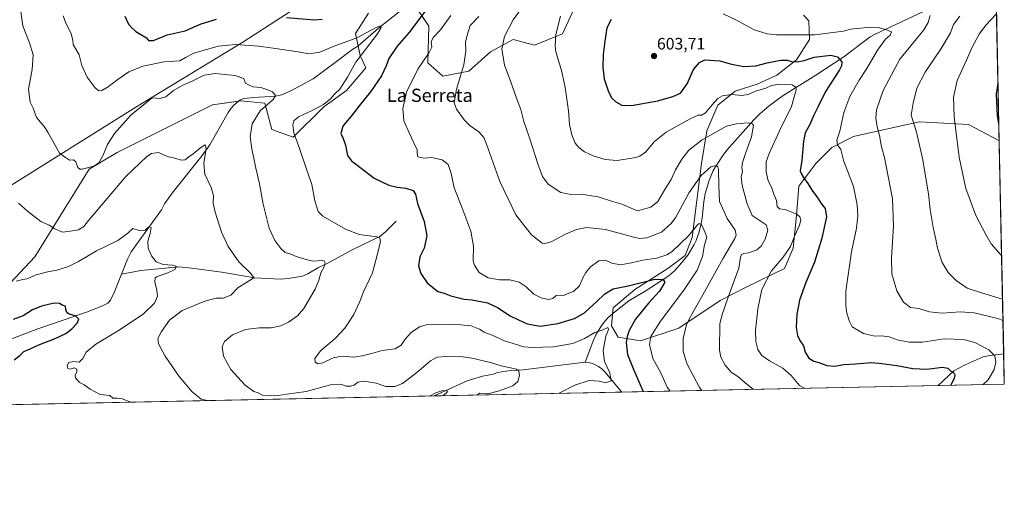
# Model space of a CAD drawing. Units: metres. Extents: x 641608 to 645069, y 4727569 to 4729953.
# Drawn here: x 644474 to 645069, y 4727569 to 4727860 of the extents above; entities that cross this region are included whole.
import ezdxf
from ezdxf.enums import TextEntityAlignment as Align

# ---------------------------------------------------------------- set-up
doc = ezdxf.new("R2010")
doc.units = ezdxf.units.M
doc.header["$MEASUREMENT"] = 0
for name, color, linetype, lineweight in [('Carátula', 7, 'Continuous', 5), ('Comarca CxS', 133, 'Continuous', 0), ('Comunidad Autónoma CxS', 142, 'Continuous', 0), ('Corriente natural lineal', 142, 'Continuous', 13), ('Curva de nivel maestra', 36, 'Continuous', 30), ('Curva de nivel normal', 36, 'Continuous', 0), ('Entidad de ámbito territorial', 19, 'Continuous', 0), ('Entidad de ámbito territorial CxS', 92, 'Continuous', 0), ('Espacio natural protegido CxS', 2, 'Continuous', 0), ('Matorral', 135, 'Continuous', 0), ('Matorral CxS', 135, 'Continuous', 0), ('Municipio CxS', 142, 'Continuous', 0), ('Provincia CxS', 1, 'Continuous', 0), ('Punto de cota en terreno', 7, 'Continuous', 0), ('Rótulo de punto de cota en terreno', 19, 'Continuous', 0), ('Texto cartográfico', 19, 'Continuous', 0)]:
    doc.layers.add(name, color=color, linetype=linetype, lineweight=lineweight)
doc.styles.add('Arial', font='txt', dxfattribs={"height": 0.2})

# ---------------------------------------------------------------- blocks, each defined once
blk = doc.blocks.new('*U151')
at = {"layer": 'Matorral CxS', "color": 135, "linetype": 'Continuous', "lineweight": 0}
for points in [[(644947.33, 4727862.87, 608.12), (644950.64, 4727859.45, 607.46), (644950.96, 4727848.03, 604), (644943.05, 4727835.74, 599.9), (644931.24, 4727826.52, 596.98), (644919.33, 4727821.1, 596.3), (644906.11, 4727816.92, 595.53), (644895.55, 4727808.37, 593.92), (644888.99, 4727792.95, 590.94), (644885.73, 4727773.17, 586.33), (644879.99, 4727728.55, 579.34), (644875.85, 4727717.64, 577.26), (644865.28, 4727709.72, 576.7), (644845.31, 4727697.09, 573.35), (644832.28, 4727685.93, 571.77), (644831.32, 4727675.11, 570.32), (644835.32, 4727668.23, 572.58), (644848.71, 4727666.07, 577.98), (644872, 4727673.71, 584.05), (644896.94, 4727690.29, 588.55), (644912.59, 4727698.35, 592.6), (644935.77, 4727709.79, 596.14), (644941.15, 4727722.01, 595.25), (644943.13, 4727741.75, 594.82), (644944.54, 4727759.58, 598.74), (644954.69, 4727773.15, 601.79), (644964.45, 4727782.92, 603.98), (644977.46, 4727789.43, 606.92), (645017.32, 4727798.38, 615.61), (645047.02, 4727796.75, 621.63), (645065.32, 4727786.99, 624.69), (645065.61, 4727786.73, 624.73), (645068.69, 4727639.86, 607.25), (644383.49, 4727625.64, 545.63)], [(644450.07, 4727682.19, 551.1), (644482.76, 4727716.77, 556.77), (644515.58, 4727769.76, 564.83), (644532.45, 4727779.76, 562.91), (644590.07, 4727808.69, 563.29), (644607.15, 4727811.07, 563.7), (644621.8, 4727809.58, 564.68), (644626.05, 4727793.82, 567.49), (644638.88, 4727789.1, 569.65), (644657.42, 4727807.4, 570.21), (644671.12, 4727817.31, 570.89), (644682.8, 4727830.98, 571.55), (644679.41, 4727838.5, 569.71), (644676.51, 4727851.76, 571), (644684.42, 4727864.05, 572.94)], [(644710.89, 4727871.14, 572.2), (644720.84, 4727856.18, 577.2), (644720.19, 4727833.93, 580.64), (644729.3, 4727825.93, 583.05), (644745.1, 4727828.92, 585.66), (644758.1, 4727840.71, 588.39), (644771.87, 4727848.08, 590.97), (644784.67, 4727844.63, 593.21), (644801.62, 4727851.46, 595.7), (644808.81, 4727866.9, 596.06)]]:
    blk.add_polyline3d(points, dxfattribs=at)
blk = doc.blocks.new('*U164')
at = {"layer": 'Corriente natural lineal', "color": 142, "linetype": 'Continuous', "lineweight": 13}
for points in [[(645068.31, 4727658.08, 605.62), (645059.86, 4727657.21, 604.13), (645055.98, 4727656.31, 603.05), (645045.02, 4727651.56, 601.18), (645040.35, 4727649.12, 600.44), (645038.24, 4727647.79, 600.16), (645028.81, 4727639.03, 598.57)], [(644837.43, 4727635.06, 571.17), (644827.19, 4727647.34, 569.15), (644825.42, 4727649.07, 568.82), (644823.34, 4727650.48, 568.62), (644819.7, 4727652.24, 568.09), (644817.32, 4727652.98, 567.74), (644815.38, 4727653.13, 567.46)]]:
    blk.add_polyline3d(points, dxfattribs=at)
blk = doc.blocks.new('*U184')
at = {"layer": 'Curva de nivel normal', "color": 36, "linetype": 'Continuous', "lineweight": 0}
blk.add_polyline3d([(645067.61, 4727691.26, 615), (645054.94, 4727695, 615), (645046.25, 4727697.93, 615), (645039.59, 4727702.48, 615), (645034.67, 4727707.22, 615), (645031.15, 4727713.37, 615), (645028.41, 4727722.1, 615), (645027.36, 4727727.45, 615), (645025.74, 4727734.48, 615), (645023.83, 4727745.42, 615), (645022.79, 4727754.73, 615), (645019.48, 4727775.41, 615), (645015.64, 4727792.12, 615), (645012.39, 4727802.38, 615), (645013.6, 4727809.6, 615), (645015.89, 4727818.67, 615), (645020.93, 4727828.45, 615), (645030.54, 4727842.65, 615), (645036.1, 4727852.25, 615), (645038.06, 4727857.13, 615), (645041.77, 4727862.15, 615)], dxfattribs=at)
blk = doc.blocks.new('*U189')
at = {"layer": 'Curva de nivel normal', "color": 36, "linetype": 'Continuous', "lineweight": 0}
blk.add_polyline3d([(645067.06, 4727717.53, 620), (645066.62, 4727717.95, 620), (645060.78, 4727724.66, 620), (645057.58, 4727730.33, 620), (645051.49, 4727741.7, 620), (645045.44, 4727758.1, 620), (645041.34, 4727777, 620), (645038.36, 4727801.32, 620), (645037.98, 4727813.3, 620), (645040.22, 4727823.37, 620), (645045.86, 4727835.64, 620), (645049.23, 4727843.57, 620), (645053.52, 4727851.45, 620), (645057.58, 4727856.85, 620), (645063.47, 4727863.2, 620), (645064, 4727863.77, 620)], dxfattribs=at)
blk = doc.blocks.new('*U191')
at = {"layer": 'Curva de nivel normal', "color": 36, "linetype": 'Continuous', "lineweight": 0}
blk.add_polyline3d([(644898.73, 4727863.6, 605), (644906.44, 4727860.06, 605), (644917.57, 4727854.06, 605), (644925.44, 4727851.52, 605), (644931.01, 4727850.86, 605), (644954, 4727850.87, 605), (644971.54, 4727853.2, 605), (644975.78, 4727854.4, 605), (644988.04, 4727855.66, 605), (644992.38, 4727855.38, 605), (644996.8, 4727854.11, 605), (645000.61, 4727852.8, 605), (644999.69, 4727850.73, 605), (644996.97, 4727848.31, 605), (644991.99, 4727841.73, 605), (644985.6, 4727830.7, 605), (644981, 4727823.62, 605), (644975.39, 4727813.7, 605), (644971.69, 4727804.06, 605), (644969.29, 4727792.73, 605), (644967.42, 4727787.26, 605), (644967.95, 4727784.51, 605), (644969.85, 4727781.6, 605), (644971.74, 4727774.46, 605), (644973.79, 4727769.44, 605), (644977.5, 4727759.19, 605), (644979.75, 4727748.2, 605), (644980.18, 4727741.47, 605), (644979.27, 4727734.16, 605), (644976.42, 4727719.78, 605), (644973.01, 4727695.95, 605), (644972.93, 4727687.12, 605), (644973.44, 4727682.73, 605), (644975.08, 4727677.73, 605), (644976.81, 4727674.49, 605), (644983.6, 4727670.37, 605), (644990.45, 4727668.88, 605), (644994.39, 4727669.06, 605), (644999.17, 4727668.5, 605), (645003.97, 4727666.63, 605), (645011.21, 4727665.14, 605), (645019.2, 4727665.26, 605), (645032.36, 4727667.28, 605), (645044.11, 4727666.9, 605), (645050.89, 4727665.02, 605), (645059.38, 4727660.58, 605), (645062.92, 4727656.93, 605), (645063.58, 4727653.15, 605), (645062.55, 4727648.75, 605), (645058.85, 4727642.49, 605), (645055.95, 4727639.6, 605)], dxfattribs=at)
blk = doc.blocks.new('*U194')
at = {"layer": 'Curva de nivel normal', "color": 36, "linetype": 'Continuous', "lineweight": 0}
blk.add_polyline3d([(644799.7, 4727634.28, 570), (644809.08, 4727639.2, 570), (644817.82, 4727642.04, 570), (644823.86, 4727641.59, 570), (644827.89, 4727640.57, 570), (644831.08, 4727641.76, 570), (644830.31, 4727646.6, 570), (644827.13, 4727653.45, 570), (644826.24, 4727660.07, 570), (644827.77, 4727668.89, 570), (644829.5, 4727672.87, 570), (644829.09, 4727673.97, 570), (644825.73, 4727672.42, 570), (644821.24, 4727671.12, 570), (644814.98, 4727667.43, 570), (644807.96, 4727664.45, 570), (644796.22, 4727662.36, 570), (644783.56, 4727661.96, 570), (644778.07, 4727662.42, 570), (644774.5, 4727663.57, 570), (644766.58, 4727665.95, 570), (644759.08, 4727669.4, 570), (644754.28, 4727671.29, 570), (644751.42, 4727673.16, 570), (644746.41, 4727675.02, 570), (644736.07, 4727676.15, 570), (644726.19, 4727675.8, 570), (644719.18, 4727675.61, 570), (644715.15, 4727674.51, 570), (644710.26, 4727671.06, 570), (644706.66, 4727667.06, 570), (644704.21, 4727663.36, 570), (644700.49, 4727661.16, 570), (644692.74, 4727660.2, 570), (644687.1, 4727658.47, 570), (644680.62, 4727657.04, 570), (644675.5, 4727656.14, 570), (644668.51, 4727656.75, 570), (644663.07, 4727655.71, 570), (644656.74, 4727652.73, 570), (644653.76, 4727652.09, 570), (644652.11, 4727653.19, 570), (644651.91, 4727655.39, 570), (644655.36, 4727659.94, 570), (644664.42, 4727667.59, 570), (644670.12, 4727673.74, 570), (644675.45, 4727681.92, 570), (644679.21, 4727689.88, 570), (644681.11, 4727695.26, 570), (644686.75, 4727707.18, 570), (644689.86, 4727718.55, 570), (644691.75, 4727726.07, 570), (644691.34, 4727728.31, 570), (644689.55, 4727728.9, 570), (644678.75, 4727730.35, 570), (644670.58, 4727733.57, 570), (644656.76, 4727741.28, 570), (644654.03, 4727744.26, 570), (644651.91, 4727750.55, 570), (644650.18, 4727760.59, 570), (644646.8, 4727770.39, 570), (644642.28, 4727783.54, 570), (644639.2, 4727791.67, 570), (644638.68, 4727796.54, 570), (644639.36, 4727799.06, 570), (644642.18, 4727801.39, 570), (644650.04, 4727805.06, 570), (644657.14, 4727808.91, 570), (644661.4, 4727812.17, 570), (644663.9, 4727815.02, 570), (644667.03, 4727818.07, 570), (644671.7, 4727825.33, 570), (644676.67, 4727834.38, 570), (644682.66, 4727842.06, 570), (644689.92, 4727851.47, 570), (644692.03, 4727855.42, 570), (644691.37, 4727856.23, 570), (644689.55, 4727855.54, 570), (644677, 4727848.99, 570), (644664, 4727844.32, 570), (644654.9, 4727840.54, 570), (644648.45, 4727839.37, 570), (644641.99, 4727840.63, 570), (644626.85, 4727842.83, 570), (644618.16, 4727844.14, 570), (644604.11, 4727845.1, 570), (644593.51, 4727844.15, 570), (644578.8, 4727839.8, 570), (644573.75, 4727837.24, 570), (644570.41, 4727835.22, 570), (644560.91, 4727834.57, 570), (644548.09, 4727832.07, 570), (644539.58, 4727828.52, 570), (644532.28, 4727823.57, 570), (644527.08, 4727819.44, 570), (644523.3, 4727817.36, 570), (644521.47, 4727817.08, 570), (644519.16, 4727818.88, 570), (644514.47, 4727825.36, 570), (644511.12, 4727832.48, 570), (644509.5, 4727838.82, 570), (644505.94, 4727845.1, 570), (644505.78, 4727847.52, 570), (644504.65, 4727851.67, 570), (644501.54, 4727857.95, 570), (644499.78, 4727862.48, 570)], dxfattribs=at)
blk = doc.blocks.new('*U197')
at = {"layer": 'Curva de nivel normal', "color": 36, "linetype": 'Continuous', "lineweight": 0}
for points in [[(644587.05, 4727629.86, 560), (644583.26, 4727630.84, 560), (644577.8, 4727635.1, 560), (644570.04, 4727644.36, 560), (644561.57, 4727656.71, 560), (644557.46, 4727664.2, 560), (644557.18, 4727667.39, 560), (644559.28, 4727671.73, 560), (644564.18, 4727678.53, 560), (644571.81, 4727684.28, 560), (644585.55, 4727690.08, 560), (644592.4, 4727691.74, 560), (644596.51, 4727691.83, 560), (644601.29, 4727693.59, 560), (644605.71, 4727698.28, 560), (644610.22, 4727701.12, 560), (644615.16, 4727704.07, 560), (644613.34, 4727706.66, 560), (644606.14, 4727713.77, 560), (644599.67, 4727723, 560), (644595.7, 4727731.25, 560), (644594.23, 4727736.19, 560), (644591.69, 4727743.73, 560), (644590.6, 4727749.18, 560), (644590.68, 4727753.9, 560), (644589.27, 4727758.59, 560), (644585.51, 4727766.83, 560), (644584.87, 4727773.19, 560), (644586.4, 4727782.32, 560), (644585.63, 4727784.42, 560), (644583.07, 4727782.86, 560), (644578.41, 4727779.08, 560), (644575.74, 4727777.2, 560), (644573.7, 4727775.42, 560), (644571.2, 4727775.18, 560), (644567.42, 4727776.4, 560), (644563.02, 4727777.34, 560), (644557.56, 4727779.93, 560), (644553.28, 4727779.27, 560), (644550.38, 4727777.4, 560), (644537.74, 4727765.24, 560), (644515.2, 4727738.75, 560), (644512.27, 4727735.04, 560), (644509.2, 4727733.07, 560), (644504.07, 4727732.21, 560), (644499.49, 4727731.7, 560), (644494.85, 4727733.66, 560), (644491.46, 4727735.82, 560), (644486.46, 4727738.18, 560), (644478.29, 4727744.34, 560), (644472.86, 4727749.18, 560)], [(644729.44, 4727632.82, 560), (644731.48, 4727634.6, 560), (644732.24, 4727635.68, 560), (644731.33, 4727636.09, 560), (644728.65, 4727635.83, 560), (644725.09, 4727634.58, 560), (644721.37, 4727632.65, 560)]]:
    blk.add_polyline3d(points, dxfattribs=at)
blk = doc.blocks.new('*U200')
at = {"layer": 'Curva de nivel normal', "color": 36, "linetype": 'Continuous', "lineweight": 0}
blk.add_polyline3d([(644734.11, 4727862.57, 580), (644727.91, 4727854.02, 580), (644723.4, 4727849.39, 580), (644722.25, 4727846.73, 580), (644722.63, 4727843.52, 580), (644721.13, 4727840.23, 580), (644714.16, 4727830.18, 580), (644707.46, 4727816.21, 580), (644705.08, 4727806.33, 580), (644705.85, 4727798.88, 580), (644709.16, 4727791.39, 580), (644713.01, 4727783.06, 580), (644713.79, 4727781.66, 580), (644713.74, 4727779.35, 580), (644714.32, 4727777.18, 580), (644717.76, 4727776.43, 580), (644722.55, 4727776.78, 580), (644728.97, 4727775.38, 580), (644732.63, 4727772.6, 580), (644734.41, 4727767.21, 580), (644736.18, 4727758.5, 580), (644740.85, 4727746.84, 580), (644746.26, 4727732.25, 580), (644747.86, 4727723.18, 580), (644747.77, 4727714.42, 580), (644748.53, 4727711.68, 580), (644751.28, 4727707.26, 580), (644756.8, 4727704.06, 580), (644763.54, 4727702.96, 580), (644769.77, 4727702.81, 580), (644775.4, 4727701.5, 580), (644779.8, 4727698.56, 580), (644784.32, 4727694.31, 580), (644788.75, 4727691.99, 580), (644793.2, 4727690.94, 580), (644795.73, 4727691.68, 580), (644797.84, 4727693.31, 580), (644800.17, 4727693.59, 580), (644802.17, 4727693.44, 580), (644805.41, 4727694.72, 580), (644808.25, 4727695.78, 580), (644811.95, 4727699.32, 580), (644813.9, 4727704.07, 580), (644815.86, 4727707.25, 580), (644818.5, 4727710.81, 580), (644823.67, 4727714.37, 580), (644827.73, 4727714.82, 580), (644831.57, 4727712.94, 580), (644836.7, 4727712.03, 580), (644843.43, 4727713.07, 580), (644850.13, 4727714.73, 580), (644858.41, 4727715.95, 580), (644864.65, 4727717.93, 580), (644868, 4727719.9, 580), (644877.78, 4727729.38, 580), (644883.24, 4727736.12, 580), (644884.25, 4727736.95, 580), (644885.75, 4727736.38, 580), (644887.78, 4727731.87, 580), (644888.84, 4727728.64, 580), (644887.44, 4727723.98, 580), (644886.24, 4727716.96, 580), (644883.09, 4727708.73, 580), (644875.06, 4727696.73, 580), (644860.8, 4727677.89, 580), (644855.15, 4727668.7, 580), (644854.31, 4727663.88, 580), (644856.35, 4727655.32, 580), (644861.17, 4727646.6, 580), (644864.97, 4727638.04, 580), (644866.68, 4727635.67, 580)], dxfattribs=at)
blk = doc.blocks.new('*U202')
at = {"layer": 'Curva de nivel normal', "color": 36, "linetype": 'Continuous', "lineweight": 0}
blk.add_polyline3d([(644800.54, 4727862.27, 595), (644797.6, 4727851.15, 595), (644797.16, 4727844.17, 595), (644797.71, 4727840.85, 595), (644801.2, 4727828.64, 595), (644803.32, 4727819.07, 595), (644805.25, 4727805.02, 595), (644805.8, 4727796.8, 595), (644807.26, 4727790.59, 595), (644809.41, 4727785.51, 595), (644811.46, 4727782.89, 595), (644815.04, 4727780.27, 595), (644820.3, 4727777.8, 595), (644827.49, 4727775.62, 595), (644834.8, 4727775.07, 595), (644845.92, 4727776.73, 595), (644848.42, 4727777.52, 595), (644851.77, 4727780, 595), (644857.17, 4727786.39, 595), (644864.36, 4727792.2, 595), (644878.73, 4727800.2, 595), (644883.73, 4727802.34, 595), (644885.73, 4727802.3, 595), (644888.15, 4727803.8, 595), (644892.09, 4727808.7, 595), (644895.57, 4727812.57, 595), (644898.43, 4727814.1, 595), (644903.95, 4727814.79, 595), (644910.14, 4727814.36, 595), (644913.91, 4727814.8, 595), (644918.33, 4727816.91, 595), (644924.46, 4727818.68, 595), (644928, 4727820.26, 595), (644932.73, 4727821.18, 595), (644940.4, 4727820.79, 595), (644942.79, 4727819.29, 595), (644942.96, 4727817.62, 595), (644940.15, 4727807.65, 595), (644932.88, 4727792.9, 595), (644926.51, 4727779.17, 595), (644924.84, 4727774.12, 595), (644924.71, 4727768.07, 595), (644925.94, 4727762.7, 595), (644927.99, 4727758.82, 595), (644929.33, 4727754.57, 595), (644931.1, 4727750.76, 595), (644931.49, 4727747.15, 595), (644932.84, 4727745.84, 595), (644936.32, 4727745.31, 595), (644943.26, 4727742.66, 595), (644945.13, 4727741.02, 595), (644945.8, 4727739.01, 595), (644944.92, 4727735.96, 595), (644942.02, 4727729.72, 595), (644939.42, 4727723.12, 595), (644935.05, 4727716.6, 595), (644927.94, 4727708.36, 595), (644922.12, 4727696.99, 595), (644919.63, 4727685.44, 595), (644918.98, 4727677.66, 595), (644918.22, 4727672.39, 595), (644918.45, 4727665.67, 595), (644919.63, 4727660.83, 595), (644922.14, 4727657.18, 595), (644926.78, 4727653.82, 595), (644934.8, 4727649.49, 595), (644939.88, 4727645.02, 595), (644944.84, 4727639.06, 595), (644947.96, 4727637.35, 595)], dxfattribs=at)
blk = doc.blocks.new('*U203')
at = {"layer": 'Curva de nivel normal', "color": 36, "linetype": 'Continuous', "lineweight": 0}
blk.add_polyline3d([(644541.17, 4727628.91, 555), (644540.1, 4727629.07, 555), (644535.57, 4727630.87, 555), (644532.35, 4727631.33, 555), (644529.83, 4727631.39, 555), (644528.07, 4727632.9, 555), (644522.28, 4727633.6, 555), (644516.21, 4727636.72, 555), (644512.63, 4727639.45, 555), (644509.75, 4727640.86, 555), (644507.4, 4727643.72, 555), (644507.16, 4727645.26, 555), (644508.16, 4727647.06, 555), (644508.07, 4727648.89, 555), (644506.5, 4727649.64, 555), (644504.02, 4727648.9, 555), (644502.62, 4727649.31, 555), (644502.38, 4727651.06, 555), (644503.36, 4727652.84, 555), (644506.4, 4727653.45, 555), (644509.54, 4727653.18, 555), (644511.7, 4727655.31, 555), (644513.76, 4727659.06, 555), (644519.56, 4727663.93, 555), (644533.81, 4727672.54, 555), (644548.46, 4727682.26, 555), (644555.13, 4727688.73, 555), (644556.88, 4727692.91, 555), (644556.56, 4727696.65, 555), (644555.24, 4727701.66, 555), (644555.51, 4727704.04, 555), (644556.6, 4727704.91, 555), (644563.17, 4727707.06, 555), (644567.32, 4727709.06, 555), (644568.34, 4727710.88, 555), (644565.9, 4727711.81, 555), (644560.28, 4727712.08, 555), (644556.16, 4727713.71, 555), (644553.2, 4727717.3, 555), (644551.19, 4727721.95, 555), (644551.01, 4727726.16, 555), (644552.52, 4727730.87, 555), (644553.06, 4727734.46, 555), (644551.69, 4727734.9, 555), (644549.41, 4727732.93, 555), (644545.74, 4727732.6, 555), (644542.01, 4727733.95, 555), (644538.99, 4727731.08, 555), (644532.92, 4727726.64, 555), (644519.96, 4727720.4, 555), (644509.16, 4727713.98, 555), (644503.12, 4727710.99, 555), (644496.07, 4727708.79, 555), (644489.52, 4727707.58, 555), (644482.88, 4727705.65, 555), (644478.19, 4727703.5, 555), (644475.41, 4727702.98, 555), (644471.41, 4727702.02, 555)], dxfattribs=at)
blk = doc.blocks.new('*U210')
at = {"layer": 'Curva de nivel maestra', "color": 36, "linetype": 'Continuous', "lineweight": 30}
blk.add_polyline3d([(645065.39, 4727797.36, 625), (645064.63, 4727801.98, 625), (645063.96, 4727815.09, 625), (645064.88, 4727821.54, 625)], dxfattribs=at)
blk = doc.blocks.new('*U211')
at = {"layer": 'Curva de nivel maestra', "color": 36, "linetype": 'Continuous', "lineweight": 30}
blk.add_polyline3d([(644831.01, 4727860.3, 600), (644828.36, 4727855.09, 600), (644827.32, 4727847.1, 600), (644826.31, 4727839.06, 600), (644825.97, 4727831.39, 600), (644826.83, 4727824.41, 600), (644829.5, 4727816.4, 600), (644831.48, 4727812.69, 600), (644834, 4727810.38, 600), (644837.48, 4727808.39, 600), (644843.38, 4727808.25, 600), (644859.3, 4727811.07, 600), (644868.26, 4727813.7, 600), (644873.08, 4727815.76, 600), (644876.97, 4727821.25, 600), (644880.77, 4727830.06, 600), (644884.45, 4727834.18, 600), (644887.73, 4727835.78, 600), (644896.74, 4727835.25, 600), (644903, 4727833.45, 600), (644911.26, 4727831.84, 600), (644918.42, 4727832.15, 600), (644925.34, 4727834, 600), (644933.45, 4727835.57, 600), (644937.54, 4727835.61, 600), (644939.98, 4727834.8, 600), (644943.42, 4727834.69, 600), (644947.73, 4727835.48, 600), (644953.72, 4727837.42, 600), (644963.81, 4727838.74, 600), (644967.93, 4727837.63, 600), (644970.42, 4727834.59, 600), (644970.39, 4727832.25, 600), (644969.02, 4727829.8, 600), (644960.58, 4727816.61, 600), (644956.23, 4727807.66, 600), (644953.49, 4727802.4, 600), (644951.09, 4727796.74, 600), (644948.3, 4727791.66, 600), (644947.25, 4727786.73, 600), (644946.31, 4727774.91, 600), (644945.28, 4727768.83, 600), (644945.96, 4727767.09, 600), (644947.32, 4727764.77, 600), (644950.03, 4727761.06, 600), (644952.64, 4727756.85, 600), (644956, 4727752.23, 600), (644958.04, 4727749.01, 600), (644960.4, 4727746.01, 600), (644961.2, 4727741.02, 600), (644958.45, 4727727.97, 600), (644954.06, 4727713.54, 600), (644948.77, 4727701.19, 600), (644944.95, 4727690.49, 600), (644943.33, 4727682.19, 600), (644942.83, 4727673.98, 600), (644943.61, 4727669.26, 600), (644945.16, 4727666.21, 600), (644947.23, 4727662.96, 600), (644948.31, 4727659.19, 600), (644950.64, 4727655.48, 600), (644953.59, 4727653.68, 600), (644956.63, 4727652.96, 600), (644961.46, 4727651.11, 600), (644966.06, 4727650.74, 600), (644971.73, 4727651.71, 600), (644978.73, 4727652.19, 600), (644988.4, 4727652.92, 600), (644994.73, 4727652.29, 600), (645003.73, 4727651.1, 600), (645013.32, 4727649.25, 600), (645021.96, 4727648.93, 600), (645031.36, 4727650.02, 600), (645034.58, 4727649.58, 600), (645036.2, 4727647.86, 600), (645037.93, 4727646.93, 600), (645038.75, 4727645.32, 600), (645038.45, 4727643.48, 600), (645036.29, 4727639.19, 600)], dxfattribs=at)
blk = doc.blocks.new('*U215')
at = {"layer": 'Curva de nivel maestra', "color": 36, "linetype": 'Continuous', "lineweight": 30}
for points in [[(644537.2, 4727862.18, 575), (644539.34, 4727857.35, 575), (644541.55, 4727854.95, 575), (644543.76, 4727853.06, 575), (644550.29, 4727849.06, 575), (644551.53, 4727847.57, 575), (644554.46, 4727847.62, 575), (644562.79, 4727851.03, 575), (644573.52, 4727853.34, 575), (644583.32, 4727857.51, 575), (644592.51, 4727860.32, 575)], [(644634.83, 4727861.36, 575), (644651.74, 4727860.01, 575), (644656.44, 4727860.35, 575)], [(644718.74, 4727865.26, 575), (644708.74, 4727852.1, 575), (644701.74, 4727844.02, 575), (644696.68, 4727836.58, 575), (644695.08, 4727832.22, 575), (644692.37, 4727826.18, 575), (644685.66, 4727816.47, 575), (644678.74, 4727808.08, 575), (644674.7, 4727802.9, 575), (644668.85, 4727795.85, 575), (644667.63, 4727791.29, 575), (644669.03, 4727788.31, 575), (644670.43, 4727784.29, 575), (644671.81, 4727778.01, 575), (644674.07, 4727774.72, 575), (644679.25, 4727771.02, 575), (644687.88, 4727764.42, 575), (644696.68, 4727760.14, 575), (644701.74, 4727758.82, 575), (644707.01, 4727758.26, 575), (644711.49, 4727756.96, 575), (644712.88, 4727754.61, 575), (644714.02, 4727748.94, 575), (644718.15, 4727738.04, 575), (644719.7, 4727729.49, 575), (644718.03, 4727722.11, 575), (644715.52, 4727716.8, 575), (644714.65, 4727711.37, 575), (644716.05, 4727706.63, 575), (644719.92, 4727700.97, 575), (644726.41, 4727695.84, 575), (644730.1, 4727694.72, 575), (644734.1, 4727693.12, 575), (644739.08, 4727692, 575), (644742.11, 4727691.24, 575), (644747.07, 4727690.7, 575), (644756.33, 4727688.98, 575), (644762.48, 4727686.14, 575), (644770.04, 4727681.15, 575), (644775.12, 4727678.74, 575), (644780.28, 4727676.21, 575), (644788.25, 4727674.87, 575), (644798.81, 4727676.41, 575), (644808.92, 4727679.52, 575), (644815.06, 4727682.85, 575), (644818.12, 4727685.87, 575), (644822.24, 4727689.52, 575), (644827.23, 4727694.49, 575), (644832.24, 4727697.35, 575), (644841.34, 4727699.26, 575), (644856.73, 4727703.05, 575), (644862.21, 4727703.37, 575), (644863.52, 4727701.52, 575), (644862.14, 4727699.14, 575), (644860.37, 4727696.03, 575), (644853.56, 4727688.72, 575), (644845.77, 4727679.06, 575), (644841.91, 4727672.28, 575), (644840.75, 4727668.71, 575), (644840.24, 4727664.98, 575), (644840.89, 4727657.83, 575), (644844.75, 4727648.31, 575), (644850.39, 4727635.39, 575), (644850.43, 4727635.33, 575)]]:
    blk.add_polyline3d(points, dxfattribs=at)
blk = doc.blocks.new('*U218')
at = {"layer": 'Curva de nivel maestra', "color": 36, "linetype": 'Continuous', "lineweight": 30}
blk.add_polyline3d([(644470.18, 4727654.51, 550), (644473.68, 4727657.07, 550), (644476.14, 4727659.56, 550), (644480, 4727661.22, 550), (644485.22, 4727663.6, 550), (644495.09, 4727667.33, 550), (644501.4, 4727670.37, 550), (644505.21, 4727673.28, 550), (644508.35, 4727676.73, 550), (644509.37, 4727679.09, 550), (644507.4, 4727681.03, 550), (644503.57, 4727682.19, 550), (644502, 4727683.2, 550), (644501.57, 4727684.95, 550), (644501.34, 4727687.02, 550), (644499.69, 4727687.38, 550), (644497.73, 4727688.54, 550), (644494.41, 4727688.73, 550), (644486.74, 4727686.97, 550), (644481.41, 4727684.79, 550), (644475.72, 4727681.08, 550), (644469.65, 4727678.89, 550)], dxfattribs=at)
blk = doc.blocks.new('5PATER')
at = {"layer": 'Carátula', "linetype": 'Continuous', "lineweight": 5}
h = blk.add_hatch(color=250, dxfattribs=at)
edge = h.paths.add_edge_path()
edge.add_ellipse((0, 0.01), major_axis=(-1.33, -1.34), ratio=0.999422, start_angle=0, end_angle=360)

msp = doc.modelspace()

# ---------------------------------------------------------------- linework, layer by layer
at = {"layer": 'Comarca CxS', "color": 133, "linetype": 'Continuous', "lineweight": 0}
msp.add_polyline3d([(642137.79, 4729893.3, 488.81), (645020.2, 4729953.14, 623.39), (645068.69, 4727639.86, 607.25), (645068.69, 4727639.86, 607.25), (641655.14, 4727569.02, 502.25)], dxfattribs=at)
msp.add_polyline3d([(642137.79, 4729893.3, 488.81), (645020.2, 4729953.14, 623.39), (645068.69, 4727639.86, 607.25), (645068.69, 4727639.86, 607.25), (641655.14, 4727569.02, 502.25)], dxfattribs=at)
at = {"layer": 'Comunidad Autónoma CxS', "color": 142, "linetype": 'Continuous', "lineweight": 0}
msp.add_polyline3d([(645068.69, 4727639.86, 607.25), (641655.14, 4727569.02, 502.25), (641607.76, 4729882.3, 514.83), (645020.2, 4729953.14, 623.39), (645068.69, 4727639.86, 607.25)], close=True, dxfattribs=at)
msp.add_polyline3d([(645068.69, 4727639.86, 607.25), (641655.14, 4727569.02, 502.25), (641607.76, 4729882.3, 514.83), (645020.2, 4729953.14, 623.39), (645068.69, 4727639.86, 607.25)], close=True, dxfattribs=at)
at = {"layer": 'Corriente natural lineal', "color": 142, "linetype": 'Continuous', "lineweight": 13}
for points in [[(644815.38, 4727653.13, 567.46), (644819.97, 4727665.4, 568.92), (644821.99, 4727669.94, 569.44), (644825.79, 4727676.01, 570.52), (644829.06, 4727679.83, 570.93), (644832.14, 4727682.57, 571.26), (644841.83, 4727690.13, 572.16), (644851.54, 4727696.03, 573.27), (644865.86, 4727705.31, 575.49), (644869.5, 4727708.58, 576.17), (644872.58, 4727711.9, 576.71), (644877.32, 4727717.78, 577.29), (644881.23, 4727724.14, 578.41), (644882.4, 4727726.64, 578.86), (644884.04, 4727731.27, 579.44), (644885.23, 4727736.01, 579.96), (644885.99, 4727740.14, 580.41), (644887.17, 4727750.08, 581.51), (644887.96, 4727755, 582.31), (644890.21, 4727763.01, 583.42), (644892.74, 4727768.9, 584.36), (644898.17, 4727777.49, 586.3), (644900.92, 4727781.22, 586.9), (644917.37, 4727799.65, 590.3), (644920.86, 4727803.14, 590.84), (644926.48, 4727808.01, 592.06), (644934.53, 4727813.87, 593.3), (644954.69, 4727826.66, 597.29), (644971.66, 4727837.69, 600.58), (644987.63, 4727849.72, 603.16), (644990.23, 4727851.25, 603.5), (645025.86, 4727867.93, 611.03)], [(644702.91, 4727864.93, 571.67), (644690.47, 4727855.07, 569.95), (644677.93, 4727844.18, 568.61), (644674.97, 4727842.34, 568.46), (644665.1, 4727834.75, 567.78), (644651.03, 4727824.33, 566.76), (644637.84, 4727817.26, 565.68), (644631.82, 4727814.76, 565.4), (644628.32, 4727813.95, 564.93), (644614.88, 4727813.14, 563.86), (644609.21, 4727812.46, 563.72), (644606.93, 4727811.58, 563.71), (644602.99, 4727808.47, 563.12), (644601.34, 4727806.61, 562.77), (644599.59, 4727803.94, 562.39), (644588.55, 4727784.39, 560.31), (644583.84, 4727778.09, 559.65), (644566.39, 4727756.16, 557.04), (644561.06, 4727748.73, 556.23), (644559.32, 4727745.12, 556.11), (644540.94, 4727719.85, 553.49), (644538.73, 4727715.38, 553.37), (644535.07, 4727706.28, 552.28)], [(644701.2, 4727738.25, 571.7), (644694.72, 4727731.87, 570.65), (644691.17, 4727729.12, 569.87), (644674.56, 4727721.09, 567.56), (644659.37, 4727712.78, 565.27), (644654.1, 4727710.31, 564.49), (644647.7, 4727706.43, 563.52), (644644.61, 4727705.08, 563.2), (644635.78, 4727703.72, 562.28), (644631.19, 4727703.37, 561.99), (644615.53, 4727704, 559.91), (644595.76, 4727707.56, 557.44), (644577.53, 4727709.92, 556.09), (644569.69, 4727710.72, 555.46), (644546.72, 4727708.5, 553.07), (644535.07, 4727706.28, 552.28)], [(644535.07, 4727706.28, 552.28), (644530.65, 4727695.27, 551.5), (644528.43, 4727690.63, 551.33), (644526.8, 4727688.71, 551.02), (644523.19, 4727686.88, 550.96), (644513.94, 4727683.25, 550.42), (644484.49, 4727673.32, 548.56), (644468.19, 4727667.08, 547.71), (644463.63, 4727665.9, 547.47), (644455.03, 4727664.49, 546.67), (644434.17, 4727659.98, 545.62), (644431.85, 4727659.1, 545.43), (644424.91, 4727654.68, 545.13), (644410.02, 4727643.44, 544.39), (644408.42, 4727641.49, 544.16), (644407.22, 4727639.34, 543.79), (644402.92, 4727629.57, 543.85)], [(644815.38, 4727653.13, 567.46), (644777.91, 4727648.48, 565.09), (644770.32, 4727648.06, 564.53), (644762.39, 4727646.8, 563.99), (644760.01, 4727645.81, 563.76), (644753.32, 4727644.75, 563.01), (644744.05, 4727641.74, 561.63), (644724.17, 4727632.71, 559.66)]]:
    msp.add_polyline3d(points, dxfattribs=at)
at = {"layer": 'Curva de nivel normal', "color": 36, "linetype": 'Continuous', "lineweight": 0}
for points in [[(644750.07, 4727633.25, 565), (644751.56, 4727634.32, 565), (644757.26, 4727634.25, 565), (644762.82, 4727635.59, 565), (644771.55, 4727638.73, 565), (644774.58, 4727641.39, 565), (644775.58, 4727645.09, 565), (644775.23, 4727647.72, 565), (644773.82, 4727648.81, 565), (644764.67, 4727650.99, 565), (644758.18, 4727652.84, 565), (644753.73, 4727653.82, 565), (644748.04, 4727655.42, 565), (644741.63, 4727656.32, 565), (644731.3, 4727656.58, 565), (644725.96, 4727656.06, 565), (644721.93, 4727653.86, 565), (644713.63, 4727646.87, 565), (644704.96, 4727640.21, 565), (644700.34, 4727638.32, 565), (644694.82, 4727638.4, 565), (644689.05, 4727640.42, 565), (644681.77, 4727641.69, 565), (644677.92, 4727640.94, 565), (644675.77, 4727639.3, 565), (644673.64, 4727638.53, 565), (644670.99, 4727638.71, 565), (644667.64, 4727639.89, 565), (644661.41, 4727639.4, 565), (644646.74, 4727635.36, 565), (644635.07, 4727633.82, 565), (644629.74, 4727633, 565), (644625.39, 4727632.74, 565), (644620.35, 4727633.24, 565), (644617.69, 4727634.59, 565), (644615.08, 4727635.38, 565), (644609.7, 4727639.36, 565), (644601.14, 4727648.72, 565), (644596.71, 4727656.77, 565), (644595.95, 4727662.39, 565), (644597.33, 4727665.52, 565), (644602.28, 4727669.62, 565), (644610.12, 4727672.9, 565), (644618.4, 4727673.82, 565), (644625.56, 4727673.91, 565), (644631.41, 4727675.1, 565), (644636.1, 4727677.27, 565), (644641.44, 4727681.03, 565), (644645.36, 4727685.6, 565), (644648.95, 4727691.89, 565), (644652.23, 4727697.27, 565), (644654.43, 4727702.73, 565), (644655.57, 4727707.06, 565), (644657.52, 4727710.73, 565), (644658.22, 4727713.09, 565), (644657.69, 4727714.33, 565), (644656.64, 4727714.61, 565), (644650.77, 4727714.13, 565), (644646.73, 4727715.16, 565), (644640.69, 4727716.9, 565), (644637.39, 4727718.31, 565), (644634.08, 4727719.49, 565), (644631.41, 4727721.74, 565), (644627.75, 4727726.73, 565), (644624.45, 4727734.1, 565), (644620.82, 4727748.63, 565), (644618.59, 4727760.85, 565), (644616.28, 4727770.42, 565), (644615.19, 4727776.5, 565), (644613.87, 4727781.79, 565), (644612.91, 4727789.55, 565), (644614.18, 4727797.17, 565), (644618.86, 4727804.99, 565), (644626.7, 4727811.84, 565), (644628.2, 4727814.27, 565), (644626.4, 4727816.6, 565), (644623.54, 4727817.75, 565), (644619.44, 4727819.04, 565), (644614.57, 4727819.61, 565), (644611.84, 4727820.83, 565), (644610.09, 4727821.74, 565), (644609.07, 4727824.59, 565), (644603.74, 4727826.32, 565), (644591.74, 4727827.56, 565), (644585.07, 4727826.62, 565), (644578.28, 4727823.16, 565), (644572.64, 4727820.71, 565), (644566.47, 4727817.25, 565), (644561.91, 4727813.56, 565), (644558.58, 4727812.57, 565), (644553.74, 4727812.89, 565), (644540.73, 4727802.36, 565), (644530.9, 4727791.34, 565), (644526.73, 4727784.59, 565), (644523.84, 4727777.73, 565), (644521.5, 4727773.52, 565), (644518.38, 4727771.6, 565), (644511.39, 4727769.84, 565), (644510.01, 4727769.76, 565), (644508.82, 4727770.8, 565), (644507.58, 4727774.23, 565), (644506.16, 4727775.48, 565), (644503.64, 4727775.25, 565), (644501.29, 4727776.8, 565), (644497.72, 4727779.46, 565), (644494.52, 4727785.37, 565), (644490.7, 4727792.16, 565), (644488.47, 4727795.61, 565), (644483.76, 4727801.06, 565), (644481.77, 4727806.58, 565), (644480.02, 4727810.32, 565), (644478.87, 4727818.12, 565), (644481.14, 4727830.06, 565), (644481.65, 4727838.78, 565), (644479.53, 4727846.14, 565), (644475.45, 4727856.44, 565), (644473.66, 4727869.2, 565)], [(644778.81, 4727869.64, 590), (644771.91, 4727860.05, 590), (644766.54, 4727849.98, 590), (644764.95, 4727842.39, 590), (644766.56, 4727832.66, 590), (644770.63, 4727821.93, 590), (644773.14, 4727814.9, 590), (644776.42, 4727805.87, 590), (644778.22, 4727798.65, 590), (644781.72, 4727788.7, 590), (644786.72, 4727773.04, 590), (644789.6, 4727765.26, 590), (644793.07, 4727760.73, 590), (644800.6, 4727755.6, 590), (644806.7, 4727754.35, 590), (644812.91, 4727754.57, 590), (644823.17, 4727752.98, 590), (644831.83, 4727750.14, 590), (644837.5, 4727748.6, 590), (644841.78, 4727746.79, 590), (644847.03, 4727744.62, 590), (644855, 4727746.78, 590), (644859.26, 4727750.23, 590), (644863.59, 4727757.49, 590), (644867.37, 4727763.58, 590), (644869.96, 4727769.26, 590), (644873.7, 4727775.87, 590), (644878.06, 4727781.15, 590), (644886.06, 4727787.45, 590), (644900.73, 4727795.67, 590), (644906.93, 4727797.25, 590), (644913.87, 4727797.86, 590), (644916.56, 4727797.23, 590), (644917.05, 4727796.14, 590), (644915.91, 4727789.22, 590), (644912.47, 4727779.84, 590), (644910.53, 4727773.76, 590), (644910.12, 4727771.02, 590), (644910.43, 4727768.13, 590), (644909.71, 4727765.24, 590), (644910.22, 4727759.89, 590), (644913.25, 4727748.84, 590), (644916.38, 4727741.71, 590), (644924.86, 4727736.04, 590), (644925.75, 4727732.8, 590), (644924.11, 4727727.41, 590), (644921.81, 4727723.19, 590), (644919.06, 4727720.93, 590), (644914.28, 4727719.14, 590), (644911.25, 4727718.88, 590), (644909.82, 4727718.27, 590), (644909.24, 4727716.64, 590), (644908.18, 4727709.98, 590), (644901.81, 4727692.47, 590), (644898.46, 4727682.46, 590), (644896.73, 4727676.55, 590), (644896.59, 4727660.41, 590), (644897.41, 4727656.08, 590), (644899.96, 4727651.28, 590), (644903.54, 4727647.16, 590), (644907.64, 4727644.44, 590), (644913.12, 4727639.74, 590), (644916.82, 4727636.71, 590)], [(644751.02, 4727862.08, 585), (644745.94, 4727856.64, 585), (644744.18, 4727851.39, 585), (644743.09, 4727846.73, 585), (644743.19, 4727841.06, 585), (644741.97, 4727832.89, 585), (644737.63, 4727818.05, 585), (644736.2, 4727809.89, 585), (644737.58, 4727805.94, 585), (644742.3, 4727799.48, 585), (644745.83, 4727796.02, 585), (644751.13, 4727792.4, 585), (644754.04, 4727788.9, 585), (644755.77, 4727784.92, 585), (644763.84, 4727762.32, 585), (644773.5, 4727742.16, 585), (644782.92, 4727730.1, 585), (644789.37, 4727725.12, 585), (644791, 4727724.77, 585), (644794.79, 4727725.88, 585), (644803.39, 4727730.46, 585), (644810.07, 4727733.34, 585), (644816.34, 4727734.54, 585), (644827.7, 4727733.27, 585), (644844.73, 4727728.6, 585), (644848.21, 4727727.88, 585), (644852.73, 4727728.2, 585), (644861.5, 4727731.75, 585), (644867.44, 4727736.87, 585), (644870.25, 4727740.7, 585), (644878.24, 4727755.68, 585), (644885.5, 4727766.01, 585), (644891.26, 4727771.1, 585), (644894.6, 4727772.06, 585), (644895.64, 4727771.13, 585), (644895.92, 4727769.5, 585), (644896.08, 4727759.75, 585), (644896.56, 4727750.24, 585), (644901.16, 4727739.9, 585), (644906.03, 4727732.89, 585), (644906.69, 4727729.8, 585), (644905.89, 4727727.83, 585), (644898.54, 4727715.63, 585), (644886.58, 4727693.84, 585), (644879.66, 4727681.63, 585), (644876.55, 4727675.95, 585), (644874.67, 4727667.39, 585), (644874.52, 4727659.73, 585), (644876.8, 4727652.39, 585), (644884.43, 4727637.73, 585), (644885.85, 4727636.07, 585)], [(645023.82, 4727862.57, 610), (645022.59, 4727858.4, 610), (645020.05, 4727854.07, 610), (645013.73, 4727846.41, 610), (645005.59, 4727836.23, 610), (644995.43, 4727817.26, 610), (644991.38, 4727805.53, 610), (644990.98, 4727800.59, 610), (644991.84, 4727795.32, 610), (644993.19, 4727790.1, 610), (644994.45, 4727783.32, 610), (644996.18, 4727776.73, 610), (645001.05, 4727751.73, 610), (645001.74, 4727735.39, 610), (645000.43, 4727716.15, 610), (645000.8, 4727706.41, 610), (645003.82, 4727696.15, 610), (645007.73, 4727689.46, 610), (645011.9, 4727686.15, 610), (645017.06, 4727685.49, 610), (645023.56, 4727683.57, 610), (645031.06, 4727682.72, 610), (645042.06, 4727683.63, 610), (645050.4, 4727682.95, 610), (645064.81, 4727679.45, 610), (645067.89, 4727678.22, 610)]]:
    msp.add_polyline3d(points, dxfattribs=at)
at = {"layer": 'Entidad de ámbito territorial', "color": 19, "linetype": 'Continuous', "lineweight": 0}
msp.add_polyline3d([(645012.43, 4728172.03, 637.56), (644890.92, 4728063.96, 608.85), (644834.69, 4728012.75, 601.11), (644834.16, 4728012.27, 601.05), (644792.42, 4727976.67, 592.38), (644740.17, 4727928.81, 583.51), (644736.28, 4727925.51, 584.02), (644733.88, 4727923.78, 583.95), (644731.69, 4727922.32, 583.72), (644728.43, 4727920.5, 583.81), (644720.35, 4727915.58, 583.78), (644663.91, 4727880.69, 579.17), (644644.04, 4727869.53, 577.37), (644628.46, 4727859.38, 574.34), (644608.38, 4727846.56, 570.6), (644543.73, 4727807.32, 565.19), (644463.43, 4727756.9, 560), (644411.51, 4727724.3, 553.38), (644335.64, 4727677.59, 546.66), (644247.19, 4727622.81, 535.19)], dxfattribs=at)
msp.add_polyline3d([(645012.43, 4728172.03, 637.56), (644890.92, 4728063.96, 608.85), (644834.69, 4728012.75, 601.11), (644834.16, 4728012.27, 601.05), (644792.42, 4727976.67, 592.38), (644740.17, 4727928.81, 583.51), (644736.28, 4727925.51, 584.02), (644733.88, 4727923.78, 583.95), (644731.69, 4727922.32, 583.72), (644728.43, 4727920.5, 583.81), (644720.35, 4727915.58, 583.78), (644663.91, 4727880.69, 579.17), (644644.04, 4727869.53, 577.37), (644628.46, 4727859.38, 574.34), (644608.38, 4727846.56, 570.6), (644543.73, 4727807.32, 565.19), (644463.43, 4727756.9, 560), (644411.51, 4727724.3, 553.38), (644335.64, 4727677.59, 546.66), (644247.19, 4727622.81, 535.19)], dxfattribs=at)
at = {"layer": 'Entidad de ámbito territorial CxS', "color": 92, "linetype": 'Continuous', "lineweight": 0}
for points in [[(644463.43, 4727756.9, 560), (644543.73, 4727807.32, 565.19), (644608.38, 4727846.56, 570.6), (644628.46, 4727859.38, 574.34), (644644.04, 4727869.53, 577.37), (644663.91, 4727880.69, 579.17), (644720.35, 4727915.58, 583.78), (644728.43, 4727920.5, 583.81), (644731.69, 4727922.32, 583.72), (644733.88, 4727923.78, 583.95), (644736.28, 4727925.51, 584.02), (644740.17, 4727928.81, 583.51), (644792.42, 4727976.67, 592.38), (644834.16, 4728012.27, 601.05), (644834.69, 4728012.75, 601.11), (644890.92, 4728063.96, 608.85), (645012.43, 4728172.03, 637.56), (645045.62, 4728205.02, 640.7), (645049.84, 4728201.86, 641.22), (645057.02, 4728196.49, 641.96), (645068.69, 4727639.86, 607.25), (645068.69, 4727639.86, 607.25), (644247.19, 4727622.81, 535.19)], [(644463.43, 4727756.9, 560), (644543.73, 4727807.32, 565.19), (644608.38, 4727846.56, 570.6), (644628.46, 4727859.38, 574.34), (644644.04, 4727869.53, 577.37), (644663.91, 4727880.69, 579.17), (644720.35, 4727915.58, 583.78), (644728.43, 4727920.5, 583.81), (644731.69, 4727922.32, 583.72), (644733.88, 4727923.78, 583.95), (644736.28, 4727925.51, 584.02), (644740.17, 4727928.81, 583.51), (644792.42, 4727976.67, 592.38), (644834.16, 4728012.27, 601.05), (644834.69, 4728012.75, 601.11), (644890.92, 4728063.96, 608.85), (645012.43, 4728172.03, 637.56), (645045.62, 4728205.02, 640.7), (645049.84, 4728201.86, 641.22), (645057.02, 4728196.49, 641.96), (645068.69, 4727639.86, 607.25), (645068.69, 4727639.86, 607.25), (644247.19, 4727622.81, 535.19)], [(644644.04, 4727869.53, 577.37), (644628.46, 4727859.38, 574.34), (644608.38, 4727846.56, 570.6), (644543.73, 4727807.32, 565.19), (644463.43, 4727756.9, 560)], [(644644.04, 4727869.53, 577.37), (644628.46, 4727859.38, 574.34), (644608.38, 4727846.56, 570.6), (644543.73, 4727807.32, 565.19), (644463.43, 4727756.9, 560)]]:
    msp.add_polyline3d(points, dxfattribs=at)
at = {"layer": 'Espacio natural protegido CxS', "color": 2, "linetype": 'Continuous', "lineweight": 0}
msp.add_polyline3d([(645020.2, 4729953.14, 623.39), (645068.69, 4727639.86, 607.25), (644144.08, 4727620.67, 525.91)], dxfattribs=at)
msp.add_polyline3d([(645020.2, 4729953.14, 623.39), (645068.69, 4727639.86, 607.25), (644144.08, 4727620.67, 525.91)], dxfattribs=at)
at = {"layer": 'Matorral', "color": 135, "linetype": 'Continuous', "lineweight": 0}
for points in [[(645062.19, 4727949.99, 626.56), (645063.69, 4727878.52, 616.82), (645065.61, 4727786.73, 624.73)], [(644711.08, 4727870.86, 572.16), (644720.84, 4727856.18, 577.2), (644720.19, 4727833.93, 580.64), (644729.3, 4727825.93, 583.05), (644745.09, 4727828.92, 585.66), (644758.1, 4727840.71, 588.39), (644771.87, 4727848.08, 590.97), (644784.67, 4727844.63, 593.21), (644801.62, 4727851.46, 595.7), (644808.81, 4727866.9, 596.06)], [(644450.07, 4727682.19, 551.1), (644482.76, 4727716.77, 556.77), (644515.58, 4727769.76, 564.83), (644532.45, 4727779.76, 562.91), (644590.07, 4727808.69, 563.29), (644606.1, 4727810.93, 563.66), (644607.15, 4727811.07, 563.7), (644621.8, 4727809.58, 564.68), (644626.05, 4727793.82, 567.49), (644638.88, 4727789.1, 569.65), (644657.42, 4727807.4, 570.21), (644671.11, 4727817.31, 570.89), (644682.8, 4727830.98, 571.55), (644679.41, 4727838.5, 569.71), (644678.13, 4727844.35, 568.69), (644676.5, 4727851.76, 571), (644684.42, 4727864.05, 572.94)], [(644947.33, 4727862.87, 608.12), (644950.64, 4727859.45, 607.46), (644950.96, 4727848.03, 604), (644943.05, 4727835.74, 599.9), (644931.24, 4727826.52, 596.98), (644919.32, 4727821.11, 596.3), (644906.1, 4727816.92, 595.53), (644895.55, 4727808.37, 593.92), (644888.99, 4727792.95, 590.94), (644885.73, 4727773.17, 586.33), (644879.99, 4727728.55, 579.34), (644875.85, 4727717.64, 577.26), (644865.28, 4727709.72, 576.7), (644845.31, 4727697.09, 573.35), (644832.28, 4727685.93, 571.77), (644831.97, 4727682.42, 571.22), (644831.32, 4727675.11, 570.32), (644835.32, 4727668.24, 572.58), (644848.71, 4727666.07, 577.98), (644872, 4727673.71, 584.05), (644896.94, 4727690.29, 588.55), (644912.59, 4727698.35, 592.6), (644935.77, 4727709.79, 596.14), (644941.14, 4727722.01, 595.25), (644943.13, 4727741.76, 594.82), (644944.54, 4727759.58, 598.74), (644954.69, 4727773.15, 601.79), (644964.45, 4727782.92, 603.98), (644977.46, 4727789.43, 606.92), (645017.32, 4727798.38, 615.61), (645047.02, 4727796.75, 621.63), (645065.32, 4727786.99, 624.69), (645065.61, 4727786.73, 624.73)], [(645065.61, 4727786.73, 624.73), (645068.31, 4727658.08, 605.62), (645068.69, 4727639.86, 607.25), (645028.81, 4727639.03, 598.57), (644837.43, 4727635.06, 571.17), (644724.17, 4727632.71, 559.66), (644383.49, 4727625.64, 545.63)]]:
    msp.add_polyline3d(points, dxfattribs=at)
at = {"layer": 'Matorral CxS', "color": 135, "linetype": 'Continuous', "lineweight": 0}
for points in [[(645062.19, 4727949.99, 626.56), (645065.61, 4727786.73, 624.73), (645065.32, 4727786.99, 624.69), (645047.02, 4727796.75, 621.63), (645017.32, 4727798.38, 615.61), (644977.46, 4727789.43, 606.92), (644964.45, 4727782.92, 603.98), (644954.69, 4727773.15, 601.79), (644944.54, 4727759.58, 598.74), (644943.13, 4727741.75, 594.82), (644941.15, 4727722.01, 595.25), (644935.77, 4727709.79, 596.14), (644912.59, 4727698.35, 592.6), (644896.94, 4727690.29, 588.55), (644872, 4727673.71, 584.05), (644848.71, 4727666.07, 577.98), (644835.32, 4727668.23, 572.58), (644831.32, 4727675.11, 570.32), (644832.28, 4727685.93, 571.77), (644845.31, 4727697.09, 573.35), (644865.28, 4727709.72, 576.7), (644875.85, 4727717.64, 577.26), (644879.99, 4727728.55, 579.34), (644885.73, 4727773.17, 586.33), (644888.99, 4727792.95, 590.94), (644895.55, 4727808.37, 593.92), (644906.1, 4727816.92, 595.53), (644919.33, 4727821.1, 596.3), (644931.24, 4727826.52, 596.98), (644943.05, 4727835.74, 599.9), (644950.96, 4727848.03, 604), (644950.64, 4727859.45, 607.46), (644947.33, 4727862.87, 608.12)], [(644808.81, 4727866.9, 596.06), (644801.62, 4727851.46, 595.7), (644784.67, 4727844.63, 593.21), (644771.87, 4727848.08, 590.97), (644758.1, 4727840.71, 588.39), (644745.1, 4727828.92, 585.66), (644729.3, 4727825.93, 583.05), (644720.19, 4727833.93, 580.64), (644720.84, 4727856.18, 577.2), (644710.89, 4727871.14, 572.2)], [(644684.42, 4727864.05, 572.94), (644676.5, 4727851.76, 571), (644679.41, 4727838.5, 569.71), (644682.8, 4727830.98, 571.55), (644671.12, 4727817.31, 570.89), (644657.42, 4727807.4, 570.21), (644638.88, 4727789.1, 569.65), (644626.05, 4727793.82, 567.49), (644621.8, 4727809.58, 564.68), (644607.15, 4727811.07, 563.7), (644590.07, 4727808.69, 563.29), (644532.45, 4727779.76, 562.91), (644515.58, 4727769.76, 564.83), (644482.76, 4727716.77, 556.77), (644450.07, 4727682.19, 551.1)]]:
    msp.add_polyline3d(points, dxfattribs=at)
at = {"layer": 'Municipio CxS', "color": 142, "linetype": 'Continuous', "lineweight": 0}
msp.add_polyline3d([(642137.79, 4729893.3, 488.81), (645020.2, 4729953.14, 623.39), (645068.69, 4727639.86, 607.25), (645068.69, 4727639.86, 607.25), (641655.14, 4727569.02, 502.25)], dxfattribs=at)
msp.add_polyline3d([(642137.79, 4729893.3, 488.81), (645020.2, 4729953.14, 623.39), (645068.69, 4727639.86, 607.25), (645068.69, 4727639.86, 607.25), (641655.14, 4727569.02, 502.25)], dxfattribs=at)
at = {"layer": 'Provincia CxS', "color": 1, "linetype": 'Continuous', "lineweight": 0}
msp.add_polyline3d([(645068.69, 4727639.86, 607.25), (641655.14, 4727569.02, 502.25), (641607.76, 4729882.3, 514.83), (645020.2, 4729953.14, 623.39), (645068.69, 4727639.86, 607.25)], close=True, dxfattribs=at)
msp.add_polyline3d([(645068.69, 4727639.86, 607.25), (641655.14, 4727569.02, 502.25), (641607.76, 4729882.3, 514.83), (645020.2, 4729953.14, 623.39), (645068.69, 4727639.86, 607.25)], close=True, dxfattribs=at)

# ---------------------------------------------------------------- block references
at = {"layer": 'Corriente natural lineal', "color": 142, "linetype": 'Continuous', "lineweight": 13}
msp.add_blockref('*U164', (0, 0), dxfattribs=at)
at = {"layer": 'Curva de nivel maestra', "color": 36, "linetype": 'Continuous', "lineweight": 30}
for name in ['*U210', '*U211', '*U218', '*U215']:
    msp.add_blockref(name, (0, 0), dxfattribs=at)
at = {"layer": 'Curva de nivel normal', "color": 36, "linetype": 'Continuous', "lineweight": 0}
for name in ['*U189', '*U202', '*U191', '*U184', '*U203', '*U197', '*U194', '*U200']:
    msp.add_blockref(name, (0, 0), dxfattribs=at)
at = {"layer": 'Matorral CxS', "color": 135, "linetype": 'Continuous', "lineweight": 0}
msp.add_blockref('*U151', (0, 0), dxfattribs=at)
at = {"layer": 'Punto de cota en terreno', "linetype": 'Continuous', "lineweight": 0}
msp.add_blockref('5PATER', (644857, 4727838.14, 603.71), dxfattribs=at)

# ---------------------------------------------------------------- texts
at = {"layer": 'Rótulo de punto de cota en terreno', "color": 19, "linetype": 'Continuous', "lineweight": 0, "style": 'Arial'}
msp.add_text('603,71', height=7, dxfattribs=at).set_placement((644858.76, 4727839.9), align=Align.BOTTOM_LEFT)
at = {"layer": 'Texto cartográfico', "color": 19, "linetype": 'Continuous', "lineweight": 0, "style": 'Arial'}
msp.add_text('La Serreta', height=8, dxfattribs=at).set_placement((644721.45, 4727814.4), align=Align.MIDDLE_CENTER)

doc.saveas('drawing.dxf')
